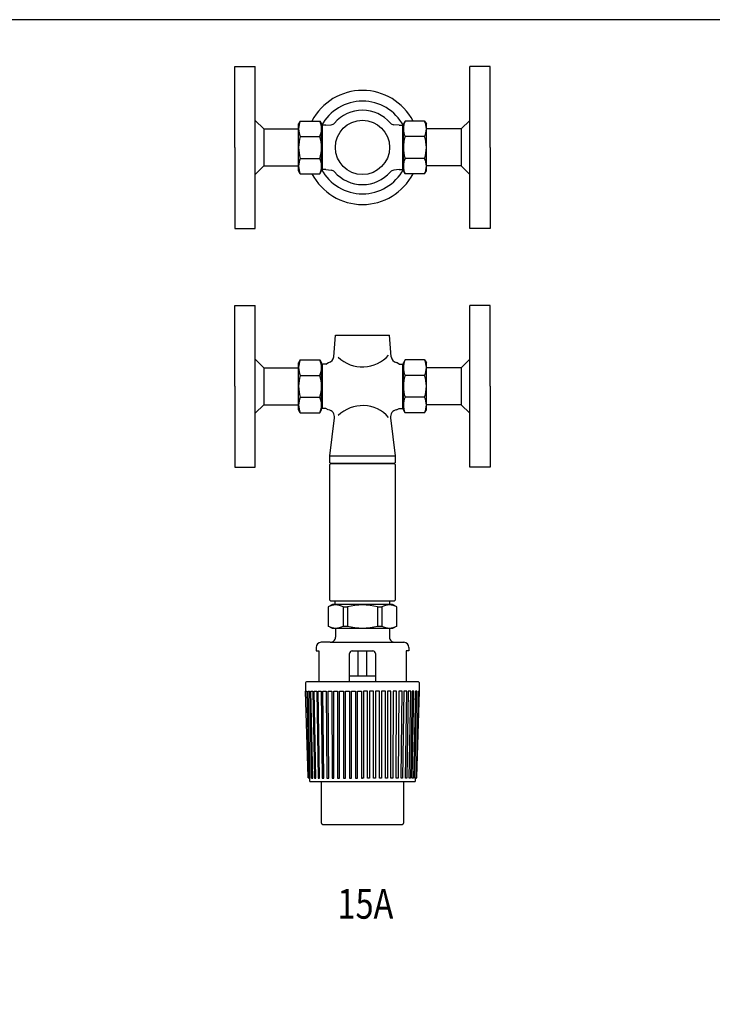
# Model space of a CAD drawing. Extents: x 77 to 2002, y 35 to 1337.
# Drawn here: x 1040 to 1446, y 759 to 1337 of the extents above; entities that cross this region are included whole.
import ezdxf
from ezdxf.enums import TextEntityAlignment as Align

# ---------------------------------------------------------------- set-up
doc = ezdxf.new("R2010")
doc.units = 0
doc.header["$LTSCALE"] = 28
doc.layers.get('0').update_dxf_attribs({"linetype": 'CONTINUOUS'})
doc.layers.add('7-TEX2', color=7, linetype='CONTINUOUS')
doc.layers.add('FORM', color=1, linetype='CONTINUOUS')
doc.styles.get("Standard").update_dxf_attribs({"font": 'simplex', "width": 0.8, "bigfont": 'extfont'})

msp = doc.modelspace()

# ---------------------------------------------------------------- linework, layer by layer
for p, q in [((1165.744474, 1262.053348), (1165.744474, 1309.553482)), ((1165.744474, 1309.553482), (1177.744474, 1309.553482)), ((1177.744474, 1214.553482), (1177.744474, 1309.553482)), ((1303.744474, 1214.553482), (1303.744474, 1309.553482)), ((1315.744474, 1309.553482), (1303.744474, 1309.553482)), ((1315.744474, 1262.053348), (1315.744474, 1309.553482)), ((1182.744474, 1272.903482), (1177.744474, 1277.903482)), ((1204.244474, 1277.553482), (1203.244474, 1275.821432)), ((1204.244474, 1277.553482), (1215.744474, 1277.553482)), ((1215.744474, 1277.553482), (1216.744474, 1275.821432)), ((1265.744507, 1277.55343), (1264.744503, 1275.821382)), ((1277.244507, 1277.553406), (1265.744507, 1277.55343)), ((1277.244507, 1277.553406), (1278.244503, 1275.821353)), ((1298.744474, 1272.903482), (1303.744474, 1277.903482)), ((1182.744474, 1272.903482), (1203.244474, 1272.903482)), ((1182.744474, 1272.903482), (1182.744474, 1251.203482)), ((1203.244474, 1248.285533), (1203.244474, 1275.821432)), ((1216.744474, 1248.285533), (1216.744474, 1275.821432)), ((1219.172826, 1275.053482), (1216.744474, 1275.053482)), ((1217.160917, 1275.053482), (1217.160917, 1249.053482)), ((1219.172866, 1275.053213), (1222.38428, 1275.380181)), ((1262.316121, 1275.053254), (1259.104638, 1275.380222)), ((1262.31615, 1275.053437), (1264.744501, 1275.053432)), ((1264.328059, 1275.053433), (1264.328004, 1249.053433)), ((1264.744446, 1248.285483), (1264.744503, 1275.821382)), ((1278.244446, 1248.285455), (1278.244503, 1275.821353)), ((1298.744474, 1272.903482), (1278.244474, 1272.903482)), ((1298.744474, 1272.903482), (1298.744474, 1251.203482)), ((1204.244474, 1268.473793), (1215.744474, 1268.473793)), ((1277.244488, 1268.473716), (1265.744488, 1268.47374)), ((1165.744474, 1262.053617), (1165.744474, 1214.553482)), ((1315.744474, 1262.053617), (1315.744474, 1214.553482)), ((1204.244474, 1255.633172), (1215.744474, 1255.633172)), ((1277.244461, 1255.633096), (1265.744461, 1255.63312)), ((1182.744474, 1251.203482), (1177.744474, 1246.203482)), ((1182.744474, 1251.203482), (1203.244474, 1251.203482)), ((1204.244474, 1246.553482), (1203.244474, 1248.285533)), ((1215.744474, 1246.553482), (1216.744474, 1248.285533)), ((1219.172866, 1249.053482), (1216.744474, 1249.053482)), ((1219.172866, 1249.053482), (1222.38428, 1248.726515)), ((1262.316121, 1249.053442), (1259.104638, 1248.726473)), ((1262.316056, 1249.053437), (1264.744447, 1249.053432)), ((1265.744442, 1246.55343), (1264.744446, 1248.285483)), ((1277.244442, 1246.553406), (1278.244446, 1248.285455)), ((1298.744525, 1251.203482), (1278.244525, 1251.203387)), ((1298.744474, 1251.203482), (1303.744474, 1246.203482)), ((1204.244474, 1246.553482), (1215.744474, 1246.553482)), ((1277.244442, 1246.553406), (1265.744442, 1246.55343)), ((1165.744474, 1214.553482), (1177.744474, 1214.553482)), ((1315.744474, 1214.553482), (1303.744474, 1214.553482)), ((1165.744474, 1121.936431), (1165.744474, 1169.436565)), ((1165.744474, 1169.436565), (1177.744474, 1169.436565)), ((1177.744474, 1074.436565), (1177.744474, 1169.436565)), ((1303.744474, 1074.436565), (1303.744474, 1169.436565)), ((1315.744474, 1169.436565), (1303.744474, 1169.436565)), ((1315.744474, 1121.936431), (1315.744474, 1169.436565)), ((1223.921537, 1139.159598), (1224.83162, 1151.936431)), ((1224.83162, 1151.936431), (1256.657391, 1151.936431)), ((1257.567448, 1139.159563), (1256.656217, 1151.93702)), ((1182.744474, 1132.786565), (1177.744474, 1137.786565)), ((1182.744474, 1132.786565), (1182.744474, 1111.086565)), ((1182.744474, 1132.786565), (1203.244474, 1132.786565)), ((1204.244474, 1137.436431), (1203.244474, 1135.70438)), ((1203.244474, 1108.168482), (1203.244474, 1135.70438)), ((1204.244474, 1137.436431), (1215.744474, 1137.436431)), ((1215.744474, 1137.436431), (1216.744474, 1135.70438)), ((1216.744474, 1108.168482), (1216.744474, 1135.70438)), ((1219.172826, 1134.936431), (1216.744474, 1134.936431)), ((1217.160917, 1134.936431), (1217.160917, 1108.936431)), ((1219.172826, 1134.936431), (1220.819392, 1135.886623)), ((1262.31615, 1134.936386), (1260.669586, 1135.886582)), ((1262.31615, 1134.936386), (1264.744501, 1134.936381)), ((1264.328059, 1134.936382), (1264.328004, 1108.936382)), ((1264.328056, 1133.774636), (1264.744499, 1133.774636)), ((1264.744446, 1108.168432), (1264.744503, 1135.70433)), ((1265.744507, 1137.436379), (1264.744503, 1135.70433)), ((1277.244507, 1137.436355), (1265.744507, 1137.436379)), ((1277.244507, 1137.436355), (1278.244503, 1135.704302)), ((1278.244446, 1108.168403), (1278.244503, 1135.704302)), ((1298.744474, 1132.786565), (1278.244474, 1132.786565)), ((1298.744474, 1132.786565), (1303.744474, 1137.786565)), ((1298.744474, 1132.786565), (1298.744474, 1111.086565)), ((1204.244474, 1128.356741), (1215.744474, 1128.356741)), ((1277.244488, 1128.356665), (1265.744488, 1128.356689)), ((1165.744474, 1121.9367), (1165.744474, 1074.436565)), ((1315.744474, 1121.9367), (1315.744474, 1074.436565)), ((1204.244474, 1115.516121), (1215.744474, 1115.516121)), ((1277.244461, 1115.516045), (1265.744461, 1115.516068)), ((1182.744474, 1111.086565), (1177.744474, 1106.086565)), ((1182.744474, 1111.086565), (1203.244474, 1111.086565)), ((1264.328007, 1110.098127), (1264.74445, 1110.098126)), ((1298.744525, 1111.086565), (1278.244525, 1111.08647)), ((1298.744474, 1111.086565), (1303.744474, 1106.086565)), ((1204.244474, 1106.436431), (1203.244474, 1108.168482)), ((1204.244474, 1106.436431), (1215.744474, 1106.436431)), ((1215.744474, 1106.436431), (1216.744474, 1108.168482)), ((1219.172866, 1108.936431), (1216.744474, 1108.936431)), ((1220.693915, 1108.058803), (1219.172866, 1108.936431)), ((1221.59644, 1081.119492), (1224.226914, 1103.351162)), ((1257.261996, 1103.351128), (1259.89402, 1081.119492)), ((1260.795004, 1108.058761), (1262.316056, 1108.936386)), ((1262.316056, 1108.936386), (1264.744447, 1108.936381)), ((1265.744442, 1106.436379), (1264.744446, 1108.168432)), ((1277.244442, 1106.436355), (1265.744442, 1106.436379)), ((1277.244442, 1106.436355), (1278.244446, 1108.168403)), ((1221.59644, 1077.08761), (1221.59644, 1081.119492)), ((1221.59644, 1081.119492), (1259.89402, 1081.119492)), ((1259.89402, 1081.119492), (1259.89402, 1077.08761)), ((1165.744474, 1074.436565), (1177.744474, 1074.436565)), ((1222.099858, 1076.584192), (1221.59644, 1077.08761)), ((1221.59644, 1076.079262), (1222.099858, 1076.584192)), ((1221.59644, 996.460569), (1221.59644, 1076.079262)), ((1259.390602, 1076.584192), (1222.099858, 1076.584192)), ((1222.099858, 1076.584192), (1259.390602, 1076.584192)), ((1259.89402, 1077.08761), (1259.390602, 1076.584192)), ((1259.390602, 1076.584192), (1259.89402, 1076.079262)), ((1259.89402, 1076.079262), (1259.89402, 996.460569)), ((1315.744474, 1074.436565), (1303.744474, 1074.436565)), ((1223.108206, 993.940454), (1220.588092, 992.486134)), ((1222.099858, 995.955639), (1221.59644, 996.460569)), ((1259.390602, 995.955639), (1222.099858, 995.955639)), ((1258.382254, 993.940454), (1223.108206, 993.940454)), ((1224.619973, 993.940454), (1224.619973, 995.955639)), ((1256.870487, 993.940454), (1256.870487, 995.955639)), ((1260.902369, 992.486134), (1258.382254, 993.940454)), ((1259.89402, 996.460569), (1259.390602, 995.955639)), ((1220.588092, 992.486134), (1220.588092, 981.285457)), ((1229.42739, 992.486134), (1231.959599, 992.486134)), ((1229.42739, 992.486134), (1229.42739, 981.285457)), ((1231.959599, 992.486134), (1231.959599, 981.285457)), ((1249.530861, 992.486134), (1252.06307, 992.486134)), ((1249.530861, 992.486134), (1249.530861, 981.285457)), ((1252.06307, 992.486134), (1252.06307, 981.285457)), ((1260.902369, 981.285457), (1260.902369, 992.486134)), ((1223.108206, 979.831137), (1220.588092, 981.285457)), ((1258.382254, 979.831137), (1223.108206, 979.831137)), ((1224.870926, 979.831137), (1224.870926, 974.790908)), ((1229.42739, 981.285457), (1231.959599, 981.285457)), ((1249.530861, 981.285457), (1252.06307, 981.285457)), ((1256.618022, 979.831137), (1256.618022, 974.790908)), ((1260.902369, 981.285457), (1258.382254, 979.831137)), ((1221.847393, 971.767375), (1216.532678, 971.767375)), ((1221.847393, 971.767375), (1259.641555, 971.767375)), ((1259.641555, 971.767375), (1264.956271, 971.767375)), ((1213.532678, 968.767375), (1213.532678, 966.728657)), ((1213.532678, 966.728657), (1215.044444, 966.728657)), ((1215.044444, 966.728657), (1215.044444, 948.587459)), ((1233.185642, 948.587459), (1233.185642, 965.216891)), ((1234.697408, 966.728657), (1246.79154, 966.728657)), ((1238.225871, 951.943581), (1238.225871, 966.728657)), ((1243.264589, 951.943581), (1243.264589, 966.728657)), ((1248.303307, 965.216891), (1248.303307, 948.587459)), ((1266.444505, 966.728657), (1266.444505, 948.587459)), ((1267.956271, 966.728657), (1266.444505, 966.728657)), ((1267.956271, 968.767375), (1267.956271, 966.728657)), ((1207.284547, 947.579111), (1207.284547, 943.043812)), ((1273.197565, 948.587459), (1208.292895, 948.587459)), ((1248.303307, 951.943581), (1233.185642, 951.943581)), ((1274.205914, 943.043812), (1274.205914, 947.579111)), ((1208.782707, 892.638493), (1207.284547, 943.043812)), ((1207.284547, 943.043812), (1208.090318, 943.043812)), ((1208.090318, 943.043812), (1209.299731, 892.148681)), ((1210.005726, 892.148681), (1208.796313, 943.043812)), ((1208.796313, 943.043812), (1209.602085, 943.043812)), ((1209.602085, 943.043812), (1210.811498, 892.148681)), ((1211.517493, 892.148681), (1210.509145, 943.043812)), ((1210.509145, 943.043812), (1211.517493, 943.043812)), ((1211.517493, 943.043812), (1212.525841, 892.148681)), ((1213.331613, 892.148681), (1212.323264, 943.043812)), ((1212.323264, 943.043812), (1213.936319, 943.043812)), ((1213.936319, 943.043812), (1214.742091, 892.148681)), ((1215.549374, 892.148681), (1214.742091, 943.043812)), ((1214.742091, 943.043812), (1216.556211, 943.043812)), ((1216.556211, 943.043812), (1217.160917, 892.148681)), ((1218.067977, 892.148681), (1217.46327, 943.043812)), ((1217.46327, 943.043812), (1219.479967, 943.043812)), ((1219.479967, 943.043812), (1219.882097, 892.148681)), ((1220.890445, 892.148681), (1220.68938, 943.043812)), ((1220.68938, 943.043812), (1222.805853, 943.043812)), ((1222.805853, 943.043812), (1222.90563, 892.148681)), ((1224.015266, 892.148681), (1224.015266, 943.043812)), ((1224.015266, 943.043812), (1226.131739, 943.043812)), ((1226.131739, 943.043812), (1226.131739, 892.148681)), ((1227.239864, 892.148681), (1227.239864, 943.043812)), ((1227.239864, 943.043812), (1229.557402, 943.043812)), ((1229.557402, 943.043812), (1229.557402, 892.148681)), ((1230.766815, 892.148681), (1230.766815, 943.043812)), ((1230.766815, 943.043812), (1233.085865, 943.043812)), ((1233.085865, 943.043812), (1233.085865, 892.148681)), ((1234.295278, 892.148681), (1234.295278, 943.043812)), ((1234.295278, 943.043812), (1236.612816, 943.043812)), ((1236.612816, 943.043812), (1236.612816, 892.148681)), ((1237.82223, 892.148681), (1237.82223, 943.043812)), ((1237.82223, 943.043812), (1240.139768, 943.043812)), ((1240.139768, 943.043812), (1240.139768, 892.148681)), ((1241.349181, 943.043812), (1241.349181, 892.148681)), ((1243.668231, 943.043812), (1241.349181, 943.043812)), ((1243.668231, 892.148681), (1243.668231, 943.043812)), ((1244.877644, 943.043812), (1244.877644, 892.148681)), ((1247.195182, 943.043812), (1244.877644, 943.043812)), ((1247.195182, 892.148681), (1247.195182, 943.043812)), ((1248.404595, 943.043812), (1248.404595, 892.148681)), ((1250.722133, 943.043812), (1248.404595, 943.043812)), ((1250.722133, 892.148681), (1250.722133, 943.043812)), ((1251.931546, 943.043812), (1251.931546, 892.148681)), ((1254.250596, 943.043812), (1251.931546, 943.043812)), ((1254.250596, 892.148681), (1254.250596, 943.043812)), ((1255.358721, 943.043812), (1255.358721, 892.148681)), ((1257.475194, 943.043812), (1255.358721, 943.043812)), ((1257.475194, 892.148681), (1257.475194, 943.043812)), ((1258.684607, 943.043812), (1258.583319, 892.148681)), ((1260.80108, 943.043812), (1258.684607, 943.043812)), ((1260.600015, 892.148681), (1260.80108, 943.043812)), ((1262.010493, 943.043812), (1261.606852, 892.148681)), ((1264.025678, 943.043812), (1262.010493, 943.043812)), ((1263.420972, 892.148681), (1264.025678, 943.043812)), ((1264.932738, 943.043812), (1264.328031, 892.148681)), ((1266.746858, 943.043812), (1264.932738, 943.043812)), ((1265.941086, 892.148681), (1266.746858, 943.043812)), ((1267.554141, 943.043812), (1266.746858, 892.148681)), ((1269.165684, 943.043812), (1267.554141, 943.043812)), ((1268.158848, 892.148681), (1269.165684, 943.043812)), ((1269.972967, 943.043812), (1268.964619, 892.148681)), ((1269.972967, 892.148681), (1270.979804, 943.043812)), ((1270.979804, 943.043812), (1269.972967, 943.043812)), ((1271.886864, 943.043812), (1270.677451, 892.148681)), ((1271.484734, 892.148681), (1272.694147, 943.043812)), ((1272.694147, 943.043812), (1271.886864, 943.043812)), ((1273.39863, 943.043812), (1272.189217, 892.148681)), ((1272.707753, 892.638493), (1274.205914, 943.043812)), ((1273.39863, 943.043812), (1274.205914, 943.043812)), ((1208.808407, 892.493364), (1208.782707, 892.638493)), ((1208.838643, 892.420799), (1208.808407, 892.493364)), ((1208.880972, 892.35277), (1208.838643, 892.420799)), ((1208.935396, 892.290787), (1208.880972, 892.35277)), ((1208.997378, 892.239387), (1208.935396, 892.290787)), ((1209.066919, 892.198569), (1208.997378, 892.239387)), ((1209.140996, 892.169846), (1209.066919, 892.198569)), ((1209.215072, 892.153216), (1209.140996, 892.169846)), ((1209.286125, 892.148681), (1209.215072, 892.153216)), ((1209.286125, 892.148681), (1209.286125, 892.148681)), ((1209.602085, 892.148681), (1209.286125, 892.148681)), ((1209.299731, 892.148681), (1210.005726, 892.148681)), ((1209.549173, 892.148681), (1209.589991, 890.623309)), ((1209.589991, 890.623309), (1209.596038, 890.550744)), ((1209.589991, 890.623309), (1209.589991, 890.623309)), ((1209.596038, 890.550744), (1209.615691, 890.478179)), ((1209.615691, 890.478179), (1209.645926, 890.405614)), ((1209.645926, 890.405614), (1209.688255, 890.337585)), ((1209.688255, 890.337585), (1209.741167, 890.275602)), ((1209.741167, 890.275602), (1209.804661, 890.222691)), ((1209.804661, 890.222691), (1209.874203, 890.183385)), ((1209.874203, 890.183385), (1209.946767, 890.154661)), ((1209.946767, 890.154661), (1210.093409, 890.131985)), ((1210.093409, 890.131985), (1271.397052, 890.131985)), ((1210.811498, 892.148681), (1211.517493, 892.148681)), ((1212.525841, 892.148681), (1213.331613, 892.148681)), ((1214.742091, 892.148681), (1215.549374, 892.148681)), ((1216.556211, 890.131985), (1216.556211, 865.944326)), ((1217.160917, 892.148681), (1218.067977, 892.148681)), ((1219.882097, 892.148681), (1220.890445, 892.148681)), ((1222.90563, 892.148681), (1224.015266, 892.148681)), ((1226.131739, 892.148681), (1227.239864, 892.148681)), ((1229.557402, 892.148681), (1230.766815, 892.148681)), ((1233.085865, 892.148681), (1234.295278, 892.148681)), ((1236.612816, 892.148681), (1237.82223, 892.148681)), ((1240.139768, 892.148681), (1240.744474, 892.148681)), ((1241.349181, 892.148681), (1240.744474, 892.148681)), ((1244.877644, 892.148681), (1243.668231, 892.148681)), ((1248.404595, 892.148681), (1247.195182, 892.148681)), ((1251.931546, 892.148681), (1250.722133, 892.148681)), ((1255.358721, 892.148681), (1254.250596, 892.148681)), ((1258.583319, 892.148681), (1257.475194, 892.148681)), ((1261.606852, 892.148681), (1260.600015, 892.148681)), ((1264.328031, 892.148681), (1263.420972, 892.148681)), ((1264.932738, 865.944326), (1264.932738, 890.131985)), ((1266.746858, 892.148681), (1265.941086, 892.148681)), ((1268.964619, 892.148681), (1268.158848, 892.148681)), ((1270.677451, 892.148681), (1269.972967, 892.148681)), ((1271.397052, 890.131985), (1271.468105, 890.138032)), ((1271.397052, 890.131985), (1271.397052, 890.131985)), ((1271.468105, 890.138032), (1271.542181, 890.154661)), ((1272.189217, 892.148681), (1271.484734, 892.148681)), ((1271.542181, 890.154661), (1271.616258, 890.183385)), ((1271.616258, 890.183385), (1271.685799, 890.222691)), ((1271.685799, 890.222691), (1271.747781, 890.275602)), ((1271.747781, 890.275602), (1271.802205, 890.337585)), ((1271.802205, 890.337585), (1271.844534, 890.405614)), ((1271.844534, 890.405614), (1271.87477, 890.478179)), ((1271.87477, 890.478179), (1271.90047, 890.623309)), ((1271.886864, 892.148681), (1272.204335, 892.148681)), ((1271.90047, 890.623309), (1271.941287, 892.148681)), ((1272.204335, 892.148681), (1272.275388, 892.153216)), ((1272.204335, 892.148681), (1272.204335, 892.148681)), ((1272.275388, 892.153216), (1272.349464, 892.169846)), ((1272.349464, 892.169846), (1272.422029, 892.198569)), ((1272.422029, 892.198569), (1272.49157, 892.239387)), ((1272.49157, 892.239387), (1272.555065, 892.290787)), ((1272.555065, 892.290787), (1272.607976, 892.35277)), ((1272.607976, 892.35277), (1272.651818, 892.420799)), ((1272.651818, 892.420799), (1272.682053, 892.493364)), ((1272.682053, 892.493364), (1272.707753, 892.638493)), ((1216.556211, 865.944326), (1216.566793, 865.798289)), ((1216.556211, 865.944326), (1216.556211, 865.944326)), ((1216.566793, 865.798289), (1216.601564, 865.648171)), ((1216.601564, 865.648171), (1216.660522, 865.499564)), ((1216.660522, 865.499564), (1216.745181, 865.358667)), ((1216.745181, 865.358667), (1216.852517, 865.231679)), ((1216.852517, 865.231679), (1216.979505, 865.124041)), ((1216.979505, 865.124041), (1217.120099, 865.039836)), ((1217.120099, 865.039836), (1217.268253, 864.980877)), ((1217.268253, 864.980877), (1217.564559, 864.936431)), ((1217.564559, 864.936431), (1263.925902, 864.936431)), ((1263.925902, 864.936431), (1264.071031, 864.947164)), ((1263.925902, 864.936431), (1263.925902, 864.936431)), ((1264.071031, 864.947164), (1264.222208, 864.980877)), ((1264.222208, 864.980877), (1264.370361, 865.039836)), ((1264.370361, 865.039836), (1264.510955, 865.124041)), ((1264.510955, 865.124041), (1264.637944, 865.231679)), ((1264.637944, 865.231679), (1264.745279, 865.358667)), ((1264.745279, 865.358667), (1264.829938, 865.499564)), ((1264.829938, 865.499564), (1264.888897, 865.648171)), ((1264.888897, 865.648171), (1264.932738, 865.944326))]:
    msp.add_line(p, q)
msp.add_circle((1240.744506, 1262.053348), 15.912885)
for centre, radius, start, end in [((1240.74523, 1262.053348), 33.460683, 27.597868, 152.404255), ((1240.744474, 1262.053348), 27.211797, 28.121146, 151.880976), ((1240.744474, 1262.053348), 21.78728, 41.151864, 138.848265), ((1214.04957, 1273.013638), 10.805096, 155.155452, 204.844548), ((1205.939378, 1273.013638), 10.805096, 335.155452, 24.844548), ((1275.549593, 1273.013565), 10.805096, 155.155332, 204.844429), ((1267.439401, 1273.013582), 10.805096, 335.155332, 24.844429), ((1222.080408, 1278.364752), 3, 275.813493, 318.848265), ((1259.408504, 1278.364793), 3, 221.151864, 264.186614), ((1224.354666, 1262.053482), 21.110192, 162.293977, 197.706023), ((1195.634283, 1262.053482), 21.110192, 342.293977, 17.706023), ((1285.854666, 1262.053388), 21.110192, 162.293857, 197.705903), ((1257.134283, 1262.053448), 21.110192, 342.293857, 17.705903), ((1214.04957, 1251.093327), 10.805096, 155.155452, 204.844548), ((1205.939378, 1251.093327), 10.805096, 335.155452, 24.844548), ((1275.549547, 1251.093255), 10.805096, 155.155332, 204.844429), ((1267.439356, 1251.093272), 10.805096, 335.155332, 24.844429), ((1240.744474, 1262.053348), 27.211797, 208.119024, 331.883098), ((1222.080408, 1245.741944), 3, 41.151735, 84.186507), ((1240.744474, 1262.053348), 21.78728, 221.151735, 318.848136), ((1259.408504, 1245.741902), 3, 95.813386, 138.848136), ((1240.74523, 1262.053348), 33.460683, 207.595745, 332.406377), ((1219.972477, 1139.795937), 4, 282.223678, 350.846217), ((1240.745843, 1153.545772), 20.280919, 225.566174, 318.846472), ((1261.516509, 1139.795894), 4, 189.153663, 257.776202), ((1214.04957, 1132.896586), 10.805096, 155.155452, 204.844548), ((1205.939378, 1132.896586), 10.805096, 335.155452, 24.844548), ((1275.549593, 1132.896513), 10.805096, 155.155332, 204.844429), ((1267.439401, 1132.89653), 10.805096, 335.155332, 24.844429), ((1224.354666, 1121.936431), 21.110192, 162.293977, 197.706023), ((1195.634283, 1121.936431), 21.110192, 342.293977, 17.706023), ((1285.854666, 1121.936337), 21.110192, 162.293857, 197.705903), ((1257.134283, 1121.936397), 21.110192, 342.293857, 17.705903), ((1214.04957, 1110.976276), 10.805096, 155.155452, 204.844548), ((1205.939378, 1110.976276), 10.805096, 335.155452, 24.844548), ((1275.549547, 1110.976203), 10.805096, 155.155332, 204.844429), ((1267.439356, 1110.97622), 10.805096, 335.155332, 24.844429), ((1240.745843, 1090.327089), 20.280919, 41.153528, 134.433826), ((1220.295216, 1104.078836), 4, 349.51798, 84.257373), ((1261.195244, 1104.078836), 4, 95.742627, 190.48202), ((1225.007741, 984.677926), 8.972258, 60.489008, 119.510992), ((1240.74523, 959.913519), 33.736665, 74.905141, 105.094859), ((1256.482719, 984.677926), 8.972258, 60.489008, 119.510992), ((1225.007741, 989.093665), 8.972258, 240.489008, 299.510992), ((1240.74523, 1013.858072), 33.736665, 254.905141, 285.094859), ((1256.482719, 989.093665), 8.972258, 240.489008, 299.510992), ((1216.532678, 968.767375), 3, 90, 180), ((1221.872531, 974.767282), 3, 269.548772, 0.451228), ((1259.617929, 974.767282), 3, 179.548772, 270.451228), ((1264.956271, 968.767375), 3, 0, 90), ((1234.685595, 965.228704), 1.5, 89.548772, 180.451228), ((1246.803353, 965.228704), 1.5, 359.548772, 90.451228), ((1208.284512, 947.587494), 1, 89.519662, 180.480338), ((1273.205949, 947.587494), 1, 359.519662, 90.480338)]:
    msp.add_arc(centre, radius, start, end)
at = {"layer": 'FORM', "color": 7}
msp.add_lwpolyline([(77, 35), (2002, 35), (2002, 1337), (77, 1337)], close=True, dxfattribs=at)

# ---------------------------------------------------------------- texts
at = {"layer": '7-TEX2', "width": 0.8}
msp.add_text('15A', height=17.5, dxfattribs=at).set_placement((1242.452579, 818.389131), align=Align.MIDDLE_CENTER)

doc.saveas('drawing.dxf')
